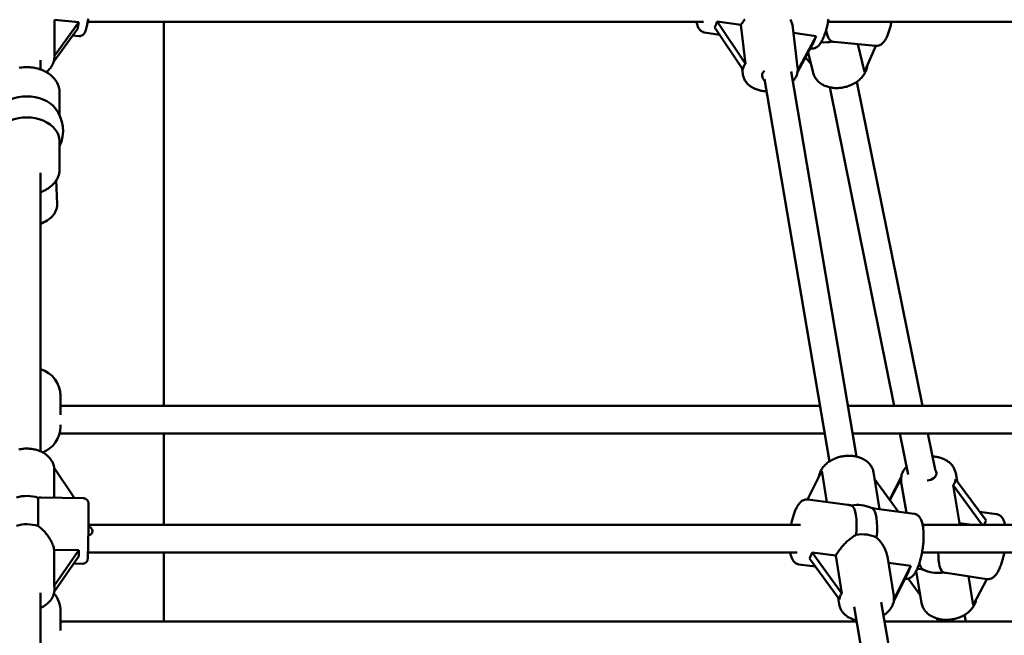
# Model space of a CAD drawing. Extents: x 1611 to 13456, y -128 to 18754.
# Drawn here: x 6826 to 7397, y 14481 to 14838 of the extents above; entities that cross this region are included whole.
import ezdxf

# ---------------------------------------------------------------- set-up
doc = ezdxf.new("R2010")
doc.units = 0
doc.header["$LTSCALE"] = 90.909091
doc.layers.add('Kóta (ISO)', color=7, linetype='Continuous', lineweight=25)
doc.layers.add('Viditelná (ISO)', color=7, linetype='Continuous', lineweight=50)
doc.styles.add('Text poznámky (DIN)', font='isocpeur.ttf')
doc.dimstyles.new('Výchozí (DIN)', dxfattribs={"dimscale": 90.909091, "dimtxt": 3.5, "dimasz": 2.5, "dimexe": 3.175, "dimexo": 0.8, "dimgap": 0.8, "dimtad": 1, "dimdec": 1, "dimlfac": 0.001, "dimrnd": 1e-08, "dimtxsty": 'Text poznámky (DIN)', "dimcen": 0.09, "dimdle": 10, "dimclrd": 256, "dimclre": 256, "dimclrt": 256, "dimadec": 0, "dimazin": 0, "dimtfac": 1, "dimtofl": 0, "dimtmove": 0, "dimatfit": 3, "dimfxl": 0, "dimtolj": 1, "dimtzin": 0, "dimlwd": -1, "dimlwe": -1, "dimarcsym": 0})

# ---------------------------------------------------------------- blocks, each defined once
blk = doc.blocks.new('*D9')
at = {"layer": 'Defpoints', "color": 0}
for p in [(6850.57, 18753.5), (12897.8, 18753.5), (12050.57, 13792.5)]:
    blk.add_point(p, dxfattribs=at)
at = {"layer": 'Kóta (ISO)'}
for p, q in [((6923.3, 18753.5), (13186.43, 18753.5)), ((12897.8, 14019.77), (12897.8, 18526.23)), ((12123.3, 13792.5), (13186.43, 13792.5))]:
    blk.add_line(p, q, dxfattribs=at)
for points in [[(12859.92, 18526.23), (12935.68, 18526.23), (12897.8, 18753.5)], [(12859.92, 14019.77), (12935.68, 14019.77), (12897.8, 13792.5)]]:
    blk.add_solid(points, dxfattribs=at)
at = {"layer": 'Kóta (ISO)', "insert": (12506.65, 15954.82), "char_height": 318.182, "attachment_point": 1, "rotation": 90, "style": 'Text poznámky (DIN)'}
blk.add_mtext('\\A1;5 m', dxfattribs=at)

msp = doc.modelspace()

# ---------------------------------------------------------------- linework, layer by layer
at = {"layer": 'Viditelná (ISO)'}
for p, q in [((6846.57, 14837.69), (6860.78, 14836.22)), ((6846.57, 14816.64), (6846.57, 14837.69)), ((6846.2, 14813.48), (6860.08, 14832.61)), ((6860.78, 14836.22), (6846.57, 14816.64)), ((6865.86, 14836.42), (7222.68, 14836.42)), ((6910.07, 14613.67), (6910.07, 14836.42)), ((7229.21, 14833.36), (7245.65, 14808.71)), ((7230.69, 14836.71), (7244.45, 14834.65)), ((7247.13, 14812.06), (7230.69, 14836.71)), ((7244.45, 14834.65), (7247.13, 14812.06)), ((7274.56, 14833.2), (7277.32, 14809.91)), ((7294.93, 14836.42), (7689.21, 14836.42)), ((6860.8, 14828.16), (6857.13, 14828.54)), ((7232.14, 14828.98), (7223.38, 14830.29)), ((7274.93, 14830.09), (7288.16, 14828.1)), ((7288.16, 14828.1), (7277.35, 14808.05)), ((7277.25, 14807.26), (7286.68, 14824.75)), ((7285.2, 14821.02), (7284.71, 14821.1)), ((7298.42, 14824.86), (7322.45, 14822.46)), ((7316.17, 14807.41), (7312.19, 14823.48)), ((7322.69, 14822.44), (7316.17, 14807.41)), ((6846.57, 14816.51), (6846.57, 14816.19)), ((7285.16, 14811.8), (7281.82, 14815.74)), ((7283.44, 14818.74), (7286.39, 14806.78)), ((6838.57, 14808.8), (6838.57, 14814.14)), ((7245.15, 14809.46), (7245.55, 14806.13)), ((7295.74, 14581.51), (7258.11, 14803.2)), ((7311.49, 14584.29), (7273.57, 14807.69)), ((7333.3, 14613.67), (7295.97, 14798.46)), ((7349.62, 14613.67), (7311.64, 14801.69)), ((6849.57, 14782.19), (6849.57, 14795.47)), ((6849.57, 14751.02), (6849.57, 14767.13)), ((6838.57, 14587.32), (6838.57, 14748.97)), ((6847.64, 14744.53), (6848.14, 14730.8)), ((6850.07, 14610.17), (6850.07, 14619.67)), ((6850.07, 14613.67), (7290.28, 14613.67)), ((6850.07, 14608.55), (6850.07, 14609.17)), ((7306.51, 14613.67), (7799.76, 14613.67)), ((6849.56, 14597.67), (7292.99, 14597.67)), ((6850.07, 14601.67), (6850.07, 14602.79)), ((6910.07, 14544.69), (6910.07, 14597.67)), ((7309.22, 14597.67), (7805.8, 14597.67)), ((7341.32, 14573.99), (7336.53, 14597.67)), ((7357.05, 14576.91), (7352.86, 14597.67)), ((6846.42, 14560.39), (6846.42, 14577.76)), ((6846.42, 14577.76), (6858.26, 14560.23)), ((7283.02, 14559.5), (7291.33, 14576.04)), ((7291.33, 14576.04), (7294.29, 14557.97)), ((7324.82, 14553.84), (7321.32, 14575.2)), ((7322.01, 14571.03), (7335.55, 14552.38)), ((7337.36, 14572.46), (7330.55, 14559.27)), ((7330.73, 14559.02), (7337.27, 14571.69)), ((7340.36, 14551.73), (7337.38, 14569.36)), ((7386.6, 14547.2), (7368.92, 14571.23)), ((7369.7, 14570.18), (7368.93, 14574.69)), ((7371.11, 14545.74), (7367.4, 14567.7)), ((7367.4, 14567.7), (7384.34, 14544.69)), ((6863.33, 14560.15), (6838.82, 14560.5)), ((7306.35, 14556.34), (7283.18, 14559.48)), ((7344.84, 14551.13), (7321.67, 14554.27)), ((7382.8, 14552.37), (7392.66, 14550.9)), ((6866.32, 14544.69), (7279, 14544.69)), ((7349.81, 14544.69), (7803.59, 14544.69)), ((7378.22, 14544.69), (7371.11, 14545.74)), ((6846.42, 14530.33), (6860.77, 14530.13)), ((6846.42, 14509.28), (6846.42, 14530.33)), ((6860.77, 14530.13), (6846.42, 14509.28)), ((6846.44, 14505.8), (6860.67, 14526.48)), ((6866.02, 14528.69), (7277.07, 14528.69)), ((6910.07, 14488.67), (6910.07, 14528.69)), ((7284.2, 14525.28), (7301.52, 14501.45)), ((7285.67, 14528.75), (7299.39, 14526.89)), ((7302.99, 14504.92), (7285.67, 14528.75)), ((7299.39, 14526.89), (7302.99, 14504.92)), ((7329.32, 14526.4), (7333.05, 14503.63)), ((7349.43, 14528.69), (7803.59, 14528.69)), ((6862.8, 14522.16), (6857.75, 14522.23)), ((7287.65, 14520.53), (7278.07, 14521.82)), ((7329.92, 14522.76), (7342.99, 14520.99)), ((7342.99, 14520.99), (7333.15, 14501.42)), ((7346.06, 14518.01), (7349.21, 14499.36)), ((7346.7, 14519.32), (7349.25, 14518.94)), ((7333.07, 14500.73), (7341.52, 14517.52)), ((7339.74, 14513.47), (7339.5, 14513.5)), ((7348.46, 14503.81), (7341.3, 14513.54)), ((7363.43, 14516.83), (7387.07, 14513.32)), ((7379.16, 14498.15), (7376.32, 14514.92)), ((7387, 14513.33), (7379.16, 14498.15)), ((6846.57, 14507.96), (6846.57, 14507.42)), ((6838.57, 14284.17), (6838.57, 14505.37)), ((7300.83, 14502.4), (7301.47, 14498.46)), ((7334.98, 14350.33), (7310.04, 14497.22)), ((7350.37, 14355.25), (7325.82, 14499.86)), ((6850.07, 14485.17), (6850.07, 14494.67)), ((7358.56, 14488.67), (7358.21, 14490.39)), ((7374.88, 14488.67), (7374.1, 14492.54)), ((7311.49, 14488.67), (6850.07, 14488.67)), ((6850.07, 14483.55), (6850.07, 14484.17)), ((7842.77, 14488.67), (7327.72, 14488.67))]:
    msp.add_line(p, q, dxfattribs=at)
at = {"layer": 'Viditelná (ISO)', "flags": 128}
for points in [[(6866.18, 14838.26), (6866.06, 14837.59), (6865.95, 14836.93), (6865.84, 14836.3), (6865.72, 14835.69), (6865.61, 14835.1), (6865.49, 14834.54), (6865.38, 14834.01), (6865.26, 14833.5), (6865.14, 14833.01), (6865.02, 14832.55), (6864.9, 14832.12), (6864.78, 14831.71), (6864.66, 14831.33), (6864.52, 14830.96), (6864.38, 14830.59), (6864.21, 14830.23), (6864, 14829.85), (6863.86, 14829.64), (6863.69, 14829.42), (6863.48, 14829.17), (6863.34, 14829.04), (6863.19, 14828.9), (6863.01, 14828.76), (6862.8, 14828.62), (6862.55, 14828.48), (6862.27, 14828.36), (6861.95, 14828.25), (6861.59, 14828.18), (6861.2, 14828.15), (6860.8, 14828.16)], [(7244.45, 14834.65), (7244.77, 14835.19), (7245.12, 14835.73), (7245.49, 14836.29), (7245.89, 14836.85), (7246.31, 14837.41), (7246.75, 14837.97)], [(7273.26, 14837.82), (7273.47, 14837.31), (7273.66, 14836.8), (7273.84, 14836.28), (7274.01, 14835.77), (7274.16, 14835.25), (7274.29, 14834.73), (7274.4, 14834.22), (7274.49, 14833.7), (7274.56, 14833.2)], [(7295.19, 14837.91), (7295.05, 14837.09), (7294.9, 14836.29), (7294.75, 14835.49), (7294.58, 14834.69), (7294.4, 14833.91), (7294.21, 14833.14), (7294.01, 14832.38), (7293.81, 14831.64), (7293.59, 14830.91), (7293.37, 14830.2), (7293.14, 14829.51), (7292.91, 14828.84), (7292.66, 14828.19), (7292.41, 14827.56), (7292.15, 14826.95), (7291.89, 14826.37), (7291.61, 14825.81), (7291.33, 14825.27), (7291.03, 14824.76), (7290.73, 14824.27), (7290.41, 14823.81), (7290.07, 14823.36), (7289.72, 14822.94), (7289.33, 14822.54), (7288.91, 14822.16), (7288.44, 14821.82), (7287.92, 14821.51), (7287.63, 14821.37), (7287.33, 14821.25), (7287.01, 14821.14), (7286.67, 14821.06), (7286.31, 14821.01), (7285.95, 14820.98), (7285.57, 14820.99), (7285.2, 14821.02)], [(7223.38, 14830.29), (7223.07, 14830.35), (7222.77, 14830.43), (7222.47, 14830.53), (7222.19, 14830.65), (7221.92, 14830.79), (7221.67, 14830.94), (7221.22, 14831.27), (7220.83, 14831.64), (7220.49, 14832.02), (7220.2, 14832.42), (7219.95, 14832.82), (7219.72, 14833.23), (7219.53, 14833.65), (7219.35, 14834.08), (7219.2, 14834.53), (7219.06, 14834.98), (7218.93, 14835.45), (7218.82, 14835.93), (7218.71, 14836.42)], [(7331.66, 14836.42), (7331.54, 14835.76), (7331.4, 14835.1), (7331.26, 14834.44), (7331.12, 14833.8), (7330.96, 14833.17), (7330.8, 14832.55), (7330.62, 14831.94), (7330.45, 14831.35), (7330.26, 14830.77), (7330.07, 14830.2), (7329.87, 14829.64), (7329.66, 14829.11), (7329.45, 14828.58), (7329.23, 14828.08), (7329, 14827.59), (7328.77, 14827.11), (7328.52, 14826.66), (7328.27, 14826.22), (7328, 14825.79), (7327.72, 14825.39), (7327.43, 14825), (7327.12, 14824.62), (7326.79, 14824.27), (7326.45, 14823.93), (7326.07, 14823.61), (7325.66, 14823.31), (7325.22, 14823.05), (7324.73, 14822.81), (7324.2, 14822.63), (7323.63, 14822.5), (7323.05, 14822.44), (7322.75, 14822.44), (7322.45, 14822.46)], [(7297.41, 14824.97), (7297.46, 14824.96), (7297.5, 14824.96), (7297.54, 14824.95), (7297.58, 14824.95), (7297.62, 14824.94), (7297.67, 14824.94), (7297.71, 14824.93), (7297.75, 14824.93), (7297.79, 14824.92), (7297.83, 14824.92), (7297.88, 14824.91), (7297.92, 14824.91), (7297.96, 14824.9), (7298, 14824.9), (7298.04, 14824.9), (7298.09, 14824.89), (7298.13, 14824.89), (7298.17, 14824.88), (7298.21, 14824.88), (7298.25, 14824.87), (7298.3, 14824.87), (7298.34, 14824.86), (7298.38, 14824.86), (7298.42, 14824.86)], [(6846.57, 14816.19), (6846.55, 14815.55), (6846.49, 14814.91), (6846.38, 14814.27), (6846.24, 14813.64), (6846.06, 14813.03), (6845.84, 14812.42), (6845.58, 14811.83), (6845.29, 14811.25), (6844.96, 14810.69), (6844.6, 14810.15), (6844.21, 14809.62), (6843.79, 14809.12), (6843.35, 14808.63), (6842.88, 14808.17), (6842.38, 14807.73), (6841.86, 14807.3)], [(6849.57, 14795.47), (6849.54, 14796.25), (6849.47, 14797.02), (6849.34, 14797.78), (6849.16, 14798.54), (6848.93, 14799.28), (6848.65, 14800.01), (6848.33, 14800.73), (6847.96, 14801.42), (6847.55, 14802.09), (6847.1, 14802.75), (6846.61, 14803.38), (6846.09, 14803.98), (6845.53, 14804.56), (6844.93, 14805.12), (6844.31, 14805.65), (6843.65, 14806.15), (6842.97, 14806.62), (6842.26, 14807.07), (6841.53, 14807.49), (6840.77, 14807.87), (6840, 14808.23), (6839.2, 14808.56), (6838.39, 14808.86), (6837.56, 14809.13), (6836.72, 14809.37), (6835.86, 14809.57), (6835, 14809.75), (6834.12, 14809.89), (6833.24, 14810), (6832.35, 14810.08), (6831.46, 14810.13), (6830.57, 14810.15), (6829.68, 14810.13), (6828.79, 14810.08), (6827.9, 14810), (6827.02, 14809.89), (6826.14, 14809.75)], [(7277.32, 14809.91), (7277.37, 14809.37), (7277.39, 14808.83), (7277.37, 14808.29), (7277.32, 14807.75), (7277.24, 14807.21), (7277.13, 14806.68), (7276.99, 14806.16), (7276.82, 14805.64), (7276.62, 14805.14), (7276.4, 14804.64), (7276.15, 14804.15), (7275.87, 14803.68), (7275.58, 14803.22), (7275.26, 14802.77), (7274.92, 14802.33), (7274.55, 14801.91)], [(7286.39, 14806.78), (7286.56, 14806.2), (7286.76, 14805.63), (7286.99, 14805.07), (7287.26, 14804.52), (7287.56, 14803.99), (7287.9, 14803.49), (7288.26, 14803), (7288.65, 14802.53), (7289.07, 14802.08), (7289.51, 14801.66), (7289.98, 14801.26), (7290.47, 14800.88), (7290.98, 14800.52), (7291.5, 14800.19), (7292.05, 14799.89), (7292.61, 14799.6), (7293.19, 14799.34), (7293.78, 14799.11), (7294.38, 14798.9), (7294.99, 14798.71), (7295.62, 14798.54), (7296.26, 14798.4), (7296.9, 14798.28), (7297.55, 14798.19), (7298.21, 14798.12), (7298.87, 14798.07), (7299.54, 14798.05), (7300.21, 14798.04), (7300.88, 14798.06), (7301.55, 14798.11), (7302.23, 14798.17), (7302.9, 14798.26), (7303.57, 14798.37), (7304.24, 14798.5), (7304.9, 14798.66), (7305.56, 14798.83), (7306.21, 14799.03), (7306.85, 14799.24), (7307.49, 14799.48), (7308.12, 14799.73), (7308.73, 14800.01), (7309.34, 14800.31), (7309.93, 14800.62), (7310.51, 14800.96), (7311.07, 14801.31), (7311.62, 14801.68), (7312.15, 14802.07), (7312.66, 14802.47), (7313.16, 14802.89), (7313.63, 14803.33), (7314.09, 14803.78), (7314.52, 14804.25), (7314.94, 14804.74), (7315.32, 14805.24), (7315.69, 14805.75), (7316.03, 14806.28), (7316.34, 14806.81), (7316.62, 14807.37), (7316.87, 14807.93), (7317.1, 14808.5), (7317.29, 14809.08), (7317.45, 14809.67), (7317.58, 14810.27), (7317.67, 14810.87)], [(7259.31, 14796.14), (7258.69, 14796.17), (7258.07, 14796.23), (7257.46, 14796.3), (7256.85, 14796.39), (7256.25, 14796.5), (7255.65, 14796.62), (7255.07, 14796.77), (7254.49, 14796.93), (7253.92, 14797.11), (7253.36, 14797.31), (7252.81, 14797.53), (7252.28, 14797.77), (7251.75, 14798.02), (7251.24, 14798.3), (7250.75, 14798.59), (7250.27, 14798.9), (7249.8, 14799.23), (7249.35, 14799.57), (7248.92, 14799.94), (7248.51, 14800.32), (7248.12, 14800.72), (7247.75, 14801.14), (7247.41, 14801.58), (7247.09, 14802.03), (7246.79, 14802.5), (7246.52, 14802.98), (7246.28, 14803.48), (7246.07, 14803.99), (7245.89, 14804.51), (7245.75, 14805.05), (7245.63, 14805.59), (7245.55, 14806.13)], [(6838.57, 14737.69), (6839.15, 14737.91), (6839.72, 14738.14), (6840.28, 14738.38), (6840.83, 14738.64), (6841.37, 14738.92), (6841.89, 14739.21), (6842.41, 14739.51), (6842.91, 14739.83), (6843.4, 14740.16), (6843.88, 14740.51), (6844.34, 14740.87), (6844.79, 14741.25), (6845.22, 14741.63), (6845.63, 14742.03), (6846.03, 14742.45), (6846.41, 14742.88), (6846.77, 14743.32), (6847.12, 14743.77), (6847.44, 14744.23), (6847.74, 14744.7), (6848.03, 14745.19), (6848.29, 14745.68), (6848.53, 14746.19), (6848.74, 14746.7), (6848.93, 14747.22), (6849.1, 14747.75), (6849.24, 14748.29), (6849.36, 14748.83), (6849.45, 14749.37), (6849.52, 14749.92), (6849.56, 14750.47), (6849.57, 14751.02)], [(6838.57, 14719.41), (6839.57, 14719.78), (6840.53, 14720.2), (6841.46, 14720.66), (6842.35, 14721.18), (6843.2, 14721.75), (6844, 14722.37), (6844.74, 14723.03), (6845.09, 14723.38), (6845.43, 14723.74), (6845.75, 14724.11), (6846.05, 14724.5), (6846.34, 14724.9), (6846.6, 14725.3), (6846.85, 14725.72), (6847.08, 14726.15), (6847.29, 14726.58), (6847.48, 14727.03), (6847.65, 14727.48), (6847.79, 14727.94), (6847.91, 14728.41), (6848.01, 14728.88), (6848.08, 14729.36), (6848.12, 14729.84), (6848.14, 14730.32), (6848.14, 14730.8)], [(6850.07, 14609.17), (6850.07, 14609.18), (6850.07, 14609.19), (6850.07, 14609.21), (6850.07, 14609.24), (6850.07, 14609.28), (6850.07, 14609.32), (6850.07, 14609.37), (6850.07, 14609.42), (6850.07, 14609.48), (6850.06, 14609.54), (6850.06, 14609.61), (6850.06, 14609.67), (6850.06, 14609.73), (6850.06, 14609.8), (6850.07, 14609.86), (6850.07, 14609.92), (6850.07, 14609.98), (6850.07, 14610.02), (6850.07, 14610.07), (6850.07, 14610.1), (6850.07, 14610.13), (6850.07, 14610.15), (6850.07, 14610.17), (6850.07, 14610.17)], [(6846.5, 14577.63), (6846.41, 14578.25), (6846.28, 14578.87), (6846.12, 14579.47), (6845.91, 14580.06), (6845.67, 14580.64), (6845.4, 14581.21), (6845.1, 14581.76), (6844.76, 14582.3), (6844.39, 14582.82), (6844, 14583.32), (6843.58, 14583.8), (6843.13, 14584.26), (6842.66, 14584.7), (6842.17, 14585.13), (6841.66, 14585.53), (6841.12, 14585.91), (6840.57, 14586.27), (6840, 14586.61), (6839.41, 14586.92), (6838.81, 14587.22), (6838.19, 14587.49), (6837.56, 14587.74), (6836.92, 14587.96), (6836.26, 14588.17), (6835.6, 14588.35), (6834.93, 14588.51), (6834.25, 14588.64), (6833.57, 14588.76), (6832.87, 14588.85), (6832.18, 14588.91), (6831.48, 14588.95), (6830.79, 14588.97), (6830.09, 14588.97), (6829.39, 14588.94), (6828.69, 14588.89), (6828, 14588.81), (6827.31, 14588.72), (6826.63, 14588.6), (6825.95, 14588.45)], [(7321.32, 14575.2), (7321.2, 14575.8), (7321.04, 14576.39), (7320.85, 14576.97), (7320.62, 14577.54), (7320.35, 14578.09), (7320.04, 14578.62), (7319.71, 14579.14), (7319.34, 14579.63), (7318.95, 14580.11), (7318.52, 14580.56), (7318.08, 14580.99), (7317.61, 14581.39), (7317.11, 14581.78), (7316.6, 14582.14), (7316.06, 14582.48), (7315.51, 14582.79), (7314.94, 14583.08), (7314.36, 14583.35), (7313.76, 14583.6), (7313.14, 14583.82), (7312.52, 14584.02), (7311.88, 14584.19), (7311.23, 14584.35), (7310.58, 14584.48), (7309.92, 14584.59), (7309.25, 14584.67), (7308.57, 14584.73), (7307.89, 14584.77), (7307.2, 14584.79), (7306.52, 14584.78), (7305.83, 14584.75), (7305.14, 14584.7), (7304.45, 14584.63), (7303.77, 14584.53), (7303.09, 14584.42), (7302.41, 14584.28), (7301.74, 14584.12), (7301.07, 14583.94), (7300.42, 14583.73), (7299.77, 14583.51), (7299.13, 14583.27), (7298.5, 14583.01), (7297.89, 14582.72), (7297.29, 14582.42), (7296.7, 14582.1), (7296.12, 14581.76), (7295.57, 14581.4), (7295.03, 14581.02), (7294.51, 14580.62), (7294.01, 14580.21), (7293.53, 14579.77), (7293.07, 14579.33), (7292.63, 14578.86), (7292.22, 14578.38), (7291.83, 14577.88), (7291.47, 14577.37), (7291.14, 14576.84), (7290.84, 14576.3), (7290.56, 14575.74), (7290.32, 14575.17), (7290.12, 14574.59), (7289.94, 14574), (7289.8, 14573.4), (7289.7, 14572.8)], [(7355.54, 14584.38), (7356.14, 14584.34), (7356.73, 14584.29), (7357.31, 14584.22), (7357.9, 14584.13), (7358.47, 14584.02), (7359.04, 14583.9), (7359.6, 14583.75), (7360.16, 14583.59), (7360.71, 14583.42), (7361.24, 14583.22), (7361.77, 14583.01), (7362.28, 14582.78), (7362.79, 14582.53), (7363.28, 14582.26), (7363.76, 14581.98), (7364.22, 14581.68), (7364.67, 14581.36), (7365.11, 14581.02), (7365.52, 14580.66), (7365.92, 14580.29), (7366.3, 14579.9), (7366.66, 14579.5), (7367, 14579.08), (7367.32, 14578.64), (7367.61, 14578.19), (7367.88, 14577.72), (7368.13, 14577.24), (7368.34, 14576.75), (7368.53, 14576.25), (7368.7, 14575.74), (7368.83, 14575.22), (7368.93, 14574.69)], [(7337.38, 14569.36), (7337.3, 14569.97), (7337.25, 14570.59), (7337.25, 14571.21), (7337.29, 14571.83), (7337.36, 14572.44), (7337.47, 14573.05), (7337.62, 14573.65), (7337.8, 14574.25), (7338.02, 14574.83), (7338.27, 14575.41), (7338.56, 14575.97), (7338.87, 14576.51), (7339.21, 14577.05), (7339.58, 14577.56), (7339.98, 14578.07), (7340.4, 14578.55)], [(6838.82, 14560.5), (6838.75, 14560.5), (6838.68, 14560.5), (6838.61, 14560.5), (6838.54, 14560.5), (6838.47, 14560.5), (6838.4, 14560.5), (6838.33, 14560.5), (6838.26, 14560.5), (6838.19, 14560.5), (6838.12, 14560.5), (6838.05, 14560.5), (6837.98, 14560.5), (6837.9, 14560.5), (6837.83, 14560.5), (6837.76, 14560.49), (6837.69, 14560.49), (6837.61, 14560.49), (6837.54, 14560.49), (6837.47, 14560.49), (6837.39, 14560.49), (6837.32, 14560.48), (6837.25, 14560.48), (6837.17, 14560.48), (6837.1, 14560.48)], [(6863.33, 14560.15), (6863.68, 14560.13), (6864.01, 14560.07), (6864.32, 14559.97), (6864.6, 14559.86), (6864.84, 14559.72), (6865.05, 14559.59), (6865.22, 14559.45), (6865.37, 14559.32), (6865.49, 14559.19), (6865.6, 14559.07), (6865.76, 14558.86), (6865.87, 14558.68), (6865.96, 14558.53), (6866.02, 14558.4), (6866.07, 14558.29), (6866.14, 14558.11), (6866.18, 14557.98), (6866.21, 14557.87), (6866.24, 14557.71), (6866.26, 14557.6), (6866.29, 14557.43), (6866.31, 14557.2), (6866.32, 14557), (6866.33, 14556.79), (6866.34, 14556.55), (6866.35, 14556.28), (6866.35, 14555.99), (6866.36, 14555.66), (6866.36, 14555.3), (6866.37, 14554.9), (6866.37, 14554.47), (6866.37, 14554.01), (6866.37, 14553.53), (6866.37, 14553.01), (6866.37, 14552.46), (6866.37, 14551.89), (6866.37, 14551.29), (6866.37, 14550.67), (6866.36, 14550.03), (6866.36, 14549.36), (6866.36, 14548.67), (6866.35, 14547.97), (6866.35, 14547.25), (6866.34, 14546.52), (6866.33, 14545.77), (6866.32, 14545.01), (6866.31, 14544.24), (6866.31, 14543.46), (6866.3, 14542.68), (6866.29, 14541.9), (6866.27, 14541.11), (6866.26, 14540.32), (6866.25, 14539.54), (6866.24, 14538.76), (6866.23, 14537.98), (6866.21, 14537.21), (6866.2, 14536.46), (6866.19, 14535.71), (6866.17, 14534.97), (6866.16, 14534.25), (6866.14, 14533.55), (6866.13, 14532.86), (6866.11, 14532.2), (6866.1, 14531.55), (6866.08, 14530.93), (6866.07, 14530.33), (6866.05, 14529.76), (6866.04, 14529.21), (6866.02, 14528.7), (6866.01, 14528.21), (6865.99, 14527.75), (6865.98, 14527.33), (6865.96, 14526.93), (6865.95, 14526.57), (6865.93, 14526.24), (6865.92, 14525.94), (6865.91, 14525.68), (6865.89, 14525.44), (6865.88, 14525.22), (6865.86, 14525.03), (6865.83, 14524.8), (6865.8, 14524.64), (6865.78, 14524.52), (6865.74, 14524.36), (6865.71, 14524.26), (6865.66, 14524.12), (6865.59, 14523.94), (6865.54, 14523.84), (6865.47, 14523.71), (6865.38, 14523.56), (6865.26, 14523.38), (6865.09, 14523.17), (6864.99, 14523.06), (6864.86, 14522.94), (6864.71, 14522.81), (6864.53, 14522.68), (6864.32, 14522.55), (6864.07, 14522.42), (6863.79, 14522.31), (6863.48, 14522.23), (6863.15, 14522.17), (6862.8, 14522.16)], [(7273.56, 14544.69), (7273.7, 14545.39), (7273.84, 14546.09), (7274, 14546.78), (7274.16, 14547.47), (7274.33, 14548.14), (7274.51, 14548.8), (7274.7, 14549.45), (7274.89, 14550.08), (7275.09, 14550.7), (7275.29, 14551.31), (7275.5, 14551.9), (7275.72, 14552.47), (7275.95, 14553.03), (7276.18, 14553.56), (7276.42, 14554.08), (7276.66, 14554.59), (7276.91, 14555.07), (7277.17, 14555.53), (7277.45, 14555.98), (7277.73, 14556.41), (7278.03, 14556.82), (7278.34, 14557.21), (7278.66, 14557.59), (7279.01, 14557.94), (7279.39, 14558.28), (7279.8, 14558.59), (7280.25, 14558.88), (7280.75, 14559.13), (7281.3, 14559.33), (7281.59, 14559.4), (7281.9, 14559.46), (7282.21, 14559.5), (7282.53, 14559.52), (7282.85, 14559.51), (7283.18, 14559.48)], [(7329.98, 14560.06), (7330.47, 14560.09), (7330.97, 14560.07)], [(7308.47, 14556), (7308.38, 14556.02), (7308.29, 14556.03), (7308.2, 14556.05), (7308.12, 14556.06), (7308.03, 14556.08), (7307.94, 14556.1), (7307.85, 14556.11), (7307.76, 14556.13), (7307.67, 14556.14), (7307.58, 14556.15), (7307.49, 14556.17), (7307.4, 14556.18), (7307.31, 14556.2), (7307.23, 14556.21), (7307.14, 14556.23), (7307.05, 14556.24), (7306.96, 14556.25), (7306.87, 14556.27), (7306.79, 14556.28), (7306.7, 14556.29), (7306.61, 14556.3), (7306.52, 14556.32), (7306.43, 14556.33), (7306.35, 14556.34)], [(7321.67, 14554.27), (7321.61, 14554.27), (7321.56, 14554.28), (7321.51, 14554.29), (7321.46, 14554.29), (7321.41, 14554.3), (7321.35, 14554.3), (7321.3, 14554.31), (7321.25, 14554.32), (7321.19, 14554.32), (7321.14, 14554.33), (7321.08, 14554.33), (7321.03, 14554.34), (7320.97, 14554.34), (7320.92, 14554.35), (7320.86, 14554.35), (7320.8, 14554.36), (7320.75, 14554.36), (7320.69, 14554.37), (7320.63, 14554.37), (7320.57, 14554.38), (7320.51, 14554.38), (7320.46, 14554.39), (7320.4, 14554.39), (7320.34, 14554.4)], [(7344.84, 14551.13), (7345.2, 14551.06), (7345.55, 14550.97), (7345.89, 14550.85), (7346.21, 14550.7), (7346.52, 14550.54), (7346.8, 14550.35), (7347.06, 14550.16), (7347.3, 14549.95), (7347.73, 14549.51), (7348.1, 14549.05), (7348.42, 14548.57), (7348.7, 14548.08), (7348.94, 14547.57), (7349.15, 14547.05), (7349.34, 14546.51), (7349.51, 14545.95), (7349.66, 14545.37), (7349.79, 14544.77), (7349.91, 14544.15), (7350.02, 14543.51), (7350.1, 14542.85), (7350.18, 14542.17), (7350.24, 14541.47), (7350.29, 14540.76), (7350.32, 14540.03), (7350.34, 14539.28), (7350.35, 14538.52), (7350.34, 14537.75), (7350.32, 14536.96), (7350.29, 14536.17), (7350.25, 14535.36), (7350.19, 14534.55), (7350.12, 14533.74), (7350.04, 14532.92), (7349.95, 14532.1), (7349.84, 14531.28), (7349.73, 14530.46), (7349.6, 14529.64), (7349.46, 14528.83), (7349.31, 14528.02), (7349.15, 14527.23), (7348.98, 14526.44), (7348.79, 14525.67), (7348.6, 14524.9), (7348.4, 14524.16), (7348.19, 14523.43), (7347.97, 14522.71), (7347.75, 14522.02), (7347.51, 14521.34), (7347.27, 14520.68), (7347.01, 14520.05), (7346.75, 14519.44), (7346.48, 14518.85), (7346.21, 14518.28), (7345.92, 14517.74), (7345.62, 14517.22), (7345.31, 14516.73), (7344.98, 14516.25), (7344.63, 14515.81), (7344.26, 14515.38), (7343.87, 14514.98), (7343.44, 14514.6), (7342.96, 14514.26), (7342.43, 14513.95), (7342.14, 14513.81), (7341.83, 14513.7), (7341.51, 14513.59), (7341.17, 14513.52), (7340.82, 14513.46), (7340.47, 14513.44), (7340.1, 14513.44), (7339.74, 14513.47)], [(7392.66, 14550.9), (7392.97, 14550.85), (7393.27, 14550.77), (7393.56, 14550.67), (7393.84, 14550.55), (7394.37, 14550.27), (7394.83, 14549.95), (7395.24, 14549.59), (7395.59, 14549.2), (7395.9, 14548.81), (7396.17, 14548.4), (7396.42, 14547.98), (7396.63, 14547.54), (7396.82, 14547.1), (7397, 14546.64), (7397.15, 14546.17), (7397.29, 14545.69), (7397.42, 14545.2), (7397.53, 14544.69)], [(6837.1, 14544.06), (6837.7, 14543.64), (6838.28, 14543.18), (6838.85, 14542.7), (6839.4, 14542.21), (6839.94, 14541.69), (6840.46, 14541.17), (6840.96, 14540.63), (6841.44, 14540.08), (6841.89, 14539.53), (6842.33, 14538.97), (6842.76, 14538.39), (6843.17, 14537.8), (6843.57, 14537.2), (6843.95, 14536.58), (6844.31, 14535.95), (6844.66, 14535.32), (6844.97, 14534.68), (6845.27, 14534.05), (6845.53, 14533.41), (6845.77, 14532.78), (6845.98, 14532.15), (6846.16, 14531.53), (6846.3, 14530.93), (6846.42, 14530.33)], [(7371.11, 14545.74), (7371.09, 14545.7), (7371.07, 14545.66), (7371.04, 14545.61), (7371.02, 14545.57), (7370.99, 14545.53), (7370.97, 14545.48), (7370.94, 14545.44), (7370.91, 14545.39), (7370.89, 14545.35), (7370.86, 14545.31), (7370.84, 14545.26), (7370.81, 14545.22), (7370.78, 14545.17), (7370.76, 14545.13), (7370.73, 14545.09), (7370.7, 14545.04), (7370.68, 14545), (7370.65, 14544.95), (7370.62, 14544.91), (7370.6, 14544.86), (7370.57, 14544.82), (7370.54, 14544.78), (7370.51, 14544.73), (7370.48, 14544.69)], [(7299.39, 14526.89), (7299.71, 14527.45), (7300.05, 14528.01), (7300.42, 14528.58), (7300.81, 14529.15), (7301.22, 14529.73), (7301.65, 14530.31), (7302.09, 14530.89), (7302.56, 14531.46), (7303.03, 14532.03), (7303.52, 14532.59), (7304.02, 14533.14), (7304.53, 14533.68), (7305.04, 14534.2), (7305.55, 14534.7), (7306.07, 14535.19), (7306.6, 14535.67), (7307.14, 14536.14), (7307.7, 14536.6), (7308.27, 14537.05), (7308.85, 14537.48), (7309.44, 14537.89), (7310.04, 14538.29), (7310.65, 14538.65), (7311.26, 14538.99)], [(7323.11, 14537.39), (7323.52, 14537.01), (7323.91, 14536.62), (7324.29, 14536.22), (7324.67, 14535.81), (7325.03, 14535.39), (7325.37, 14534.96), (7325.71, 14534.52), (7326.03, 14534.07), (7326.34, 14533.62), (7326.63, 14533.17), (7326.91, 14532.71), (7327.18, 14532.26), (7327.43, 14531.8), (7327.67, 14531.33), (7327.9, 14530.86), (7328.12, 14530.38), (7328.32, 14529.89), (7328.51, 14529.39), (7328.69, 14528.9), (7328.85, 14528.4), (7328.99, 14527.9), (7329.12, 14527.39), (7329.23, 14526.89), (7329.32, 14526.4)], [(7278.07, 14521.82), (7277.74, 14521.88), (7277.41, 14521.97), (7277.1, 14522.08), (7276.79, 14522.2), (7276.51, 14522.35), (7276.24, 14522.52), (7275.98, 14522.69), (7275.75, 14522.88), (7275.33, 14523.27), (7274.97, 14523.69), (7274.65, 14524.13), (7274.37, 14524.58), (7274.13, 14525.04), (7273.91, 14525.51), (7273.72, 14526), (7273.55, 14526.5), (7273.4, 14527.03), (7273.26, 14527.56), (7273.13, 14528.12), (7273.02, 14528.69)], [(7397.08, 14528.69), (7396.94, 14527.95), (7396.78, 14527.23), (7396.62, 14526.51), (7396.45, 14525.8), (7396.27, 14525.1), (7396.08, 14524.41), (7395.89, 14523.73), (7395.68, 14523.07), (7395.47, 14522.42), (7395.26, 14521.79), (7395.03, 14521.17), (7394.8, 14520.57), (7394.56, 14519.99), (7394.32, 14519.43), (7394.07, 14518.88), (7393.81, 14518.36), (7393.54, 14517.85), (7393.27, 14517.37), (7392.99, 14516.9), (7392.69, 14516.46), (7392.38, 14516.03), (7392.06, 14515.62), (7391.72, 14515.24), (7391.35, 14514.87), (7390.96, 14514.52), (7390.54, 14514.2), (7390.08, 14513.91), (7389.56, 14513.66), (7389, 14513.45), (7388.7, 14513.38), (7388.39, 14513.32), (7388.06, 14513.28), (7387.74, 14513.27), (7387.41, 14513.28), (7387.07, 14513.32)], [(7349.25, 14518.94), (7349.28, 14518.94), (7349.31, 14518.93), (7349.35, 14518.93), (7349.38, 14518.92), (7349.42, 14518.92), (7349.45, 14518.91), (7349.49, 14518.91), (7349.52, 14518.9), (7349.56, 14518.9), (7349.59, 14518.89), (7349.63, 14518.89), (7349.66, 14518.89), (7349.7, 14518.88), (7349.74, 14518.88), (7349.77, 14518.87), (7349.81, 14518.87), (7349.84, 14518.86), (7349.88, 14518.86), (7349.92, 14518.85), (7349.95, 14518.85), (7349.99, 14518.85), (7350.03, 14518.84), (7350.07, 14518.84), (7350.1, 14518.83)], [(7361.98, 14517.07), (7362.04, 14517.06), (7362.1, 14517.05), (7362.16, 14517.04), (7362.22, 14517.03), (7362.28, 14517.02), (7362.34, 14517.01), (7362.4, 14517), (7362.46, 14516.99), (7362.52, 14516.98), (7362.59, 14516.97), (7362.65, 14516.96), (7362.71, 14516.95), (7362.77, 14516.94), (7362.83, 14516.93), (7362.89, 14516.92), (7362.95, 14516.91), (7363.01, 14516.9), (7363.07, 14516.89), (7363.13, 14516.88), (7363.19, 14516.87), (7363.25, 14516.86), (7363.31, 14516.85), (7363.37, 14516.84), (7363.43, 14516.83)], [(6846.57, 14507.42), (6846.53, 14506.55), (6846.42, 14505.69), (6846.23, 14504.84), (6845.97, 14504.01), (6845.65, 14503.2), (6845.25, 14502.42), (6844.8, 14501.67), (6844.29, 14500.95), (6843.72, 14500.27), (6843.11, 14499.62), (6842.45, 14499.02), (6841.74, 14498.45), (6841, 14497.92), (6840.22, 14497.43), (6839.41, 14496.99), (6838.57, 14496.59)], [(7333.05, 14503.63), (7333.15, 14502.81), (7333.17, 14501.98), (7333.12, 14501.15), (7333, 14500.32), (7332.81, 14499.51), (7332.56, 14498.72), (7332.24, 14497.94), (7331.86, 14497.19), (7331.43, 14496.46), (7330.95, 14495.76), (7330.42, 14495.09), (7329.84, 14494.45), (7329.22, 14493.84), (7328.55, 14493.26), (7327.86, 14492.71), (7327.12, 14492.19)], [(7349.21, 14499.36), (7349.33, 14498.77), (7349.49, 14498.19), (7349.68, 14497.61), (7349.91, 14497.05), (7350.17, 14496.51), (7350.47, 14495.98), (7350.79, 14495.47), (7351.15, 14494.97), (7351.53, 14494.5), (7351.94, 14494.05), (7352.38, 14493.61), (7352.84, 14493.2), (7353.32, 14492.82), (7353.82, 14492.45), (7354.34, 14492.11), (7354.88, 14491.79), (7355.43, 14491.49), (7356, 14491.21), (7356.59, 14490.96), (7357.19, 14490.73), (7357.8, 14490.52), (7358.42, 14490.33), (7359.06, 14490.17), (7359.7, 14490.03), (7360.35, 14489.91), (7361, 14489.82), (7361.67, 14489.74), (7362.33, 14489.69), (7363.01, 14489.67), (7363.68, 14489.66), (7364.36, 14489.68), (7365.03, 14489.71), (7365.71, 14489.77), (7366.38, 14489.86), (7367.05, 14489.96), (7367.72, 14490.08), (7368.39, 14490.23), (7369.04, 14490.4), (7369.7, 14490.59), (7370.34, 14490.79), (7370.97, 14491.02), (7371.6, 14491.27), (7372.21, 14491.54), (7372.81, 14491.83), (7373.4, 14492.14), (7373.97, 14492.46), (7374.53, 14492.81), (7375.07, 14493.17), (7375.6, 14493.55), (7376.11, 14493.95), (7376.6, 14494.37), (7377.06, 14494.8), (7377.51, 14495.25), (7377.94, 14495.72), (7378.34, 14496.2), (7378.71, 14496.69), (7379.06, 14497.2), (7379.39, 14497.73), (7379.68, 14498.27), (7379.95, 14498.82), (7380.19, 14499.39), (7380.39, 14499.96), (7380.56, 14500.54), (7380.7, 14501.13)], [(7311.38, 14489.35), (7310.47, 14489.59), (7309.58, 14489.87), (7308.71, 14490.19), (7307.88, 14490.56), (7307.07, 14490.98), (7306.3, 14491.45), (7305.57, 14491.96), (7304.89, 14492.52), (7304.24, 14493.13), (7303.65, 14493.78), (7303.12, 14494.47), (7302.65, 14495.2), (7302.25, 14495.97), (7301.91, 14496.78), (7301.65, 14497.61), (7301.55, 14498.03), (7301.47, 14498.46)], [(6850.07, 14484.17), (6850.07, 14484.18), (6850.07, 14484.19), (6850.07, 14484.21), (6850.07, 14484.24), (6850.07, 14484.28), (6850.07, 14484.32), (6850.07, 14484.37), (6850.07, 14484.42), (6850.07, 14484.48), (6850.06, 14484.54), (6850.06, 14484.61), (6850.06, 14484.67), (6850.06, 14484.73), (6850.06, 14484.8), (6850.07, 14484.86), (6850.07, 14484.92), (6850.07, 14484.98), (6850.07, 14485.02), (6850.07, 14485.07), (6850.07, 14485.1), (6850.07, 14485.13), (6850.07, 14485.15), (6850.07, 14485.17), (6850.07, 14485.17)]]:
    msp.add_lwpolyline(points, dxfattribs=at)
at = {"layer": 'Viditelná (ISO)'}
for centre, radius, start, end in [((7261.7, 14805.84), 5, 186.7792, 226.8853), ((6830.57, 14773.25), 21, 334.7912, 38.5218), ((6834.07, 14619.67), 16, 0, 73.6652), ((6834.07, 14601.67), 16, 290.913, 0), ((7352.81, 14574.1), 5, 9.5927, 34.75), ((7311.46, 14536.48), 20, 63.2484, 65.9837), ((6866.06, 14541.11), 2.5, 273.9727, 84.4187), ((7359.13, 14536.68), 20, 242.481, 248.2084), ((6834.07, 14494.67), 16, 0, 40.2823)]:
    msp.add_arc(centre, radius, start, end, dxfattribs=at)
for centre, major_axis, ratio, start_param, end_param in [((6869.13, 14846.4), (-8.24, -18.2), 0.221143, 5.402213, 5.666136), ((7219.97, 14850.01), (-5.61, 19.54), 0.516098, 3.562857, 3.82678), ((7299.49, 14843.84), (-1.88, -18.91), 0.309153, 5.433435, 6.250745), ((7294.14, 14838.9), (-8.79, -17.89), 0.038936, 5.378954, 5.642877), ((7295.58, 14836.32), (-15.53, -3.84), 0.717461, 1.098344, 1.511928), ((6830.57, 14793.27), (15.52, 24.58), 0.158851, 6.036683, 6.053067), ((7264.36, 14783.44), (16.82, -28.9), 0.290092, 3.19187, 3.505656), ((7261.7, 14805.84), (-4.97, -0.59), 0.679532, 5.403448, 6.283185), ((6830.57, 14779.36), (19, 0), 0.729611, 0.526191, 2.615402), ((6830.57, 14767.13), (19, 0), 0.729611, 0, 3.141593), ((7352.81, 14574.1), (4.93, 0.83), 0.71136, 4.526225, 6.283185), ((7349.24, 14595.18), (-17.7, 27.83), 0.315181, 3.196844, 3.51063), ((6830.57, 14549.82), (16, 0), 0.729611, 1.150587, 1.952528), ((6836.81, 14541.52), (0.27, 19), 0.013156, 4.846646, 6.213822), ((7310.06, 14544.98), (15.79, 2.59), 0.695975, 0.813837, 1.557354), ((7305.53, 14537.28), (2.55, 18.83), 0.289131, 4.842783, 6.209959), ((7317.38, 14535.67), (2.55, 18.83), 0.289131, 4.842783, 6.183749), ((7396.36, 14531.14), (-5.56, 19.46), 0.550075, 0.462355, 0.657114), ((6830.57, 14533.41), (-16, 0), 0.729611, 4.292179, 5.094121), ((7312.85, 14527.97), (-15.79, -2.59), 0.695975, 3.897005, 4.698946), ((6869.5, 14541.07), (-6.93, -18.8), 0.294001, 5.436718, 5.700642), ((7274.41, 14541.49), (-5.89, 19.42), 0.538182, 3.582127, 3.84605), ((7365.04, 14535.8), (-2.79, -18.79), 0.292746, 5.143854, 6.234943), ((7348.4, 14531.47), (-8.33, -18.04), 0.032364, 5.347172, 5.611095), ((7353.22, 14537.56), (-2.79, -18.79), 0.292746, 5.698191, 6.182385), ((7360.54, 14528.37), (-15.78, -2.67), 0.71136, 0.861936, 1.542146), ((6830.57, 14484.5), (15.14, 25.83), 0.200318, 5.953891, 6.091545), ((7321.18, 14477.14), (17.78, -28.09), 0.304803, 3.192598, 3.506384)]:
    msp.add_ellipse(centre, major_axis=major_axis, ratio=ratio, start_param=start_param, end_param=end_param, dxfattribs=at)

# ---------------------------------------------------------------- dimensions: what is measured, and where the dimension line sits
at = {"layer": 'Kóta (ISO)'}
dim = msp.add_linear_dim(base=(12897.8, 18753.5), p1=(12050.57, 13792.5), p2=(6850.57, 18753.5), angle=90, dimstyle='Výchozí (DIN)', override={"dimdec": 1, "dimlfac": 0.001, "dimpost": '<> m', "dimtp": 0, "dimtm": 0, "dimtdec": 2, "dimtmove": 1}, dxfattribs=at)
dim.commit()
dim.dimension.update_dxf_attribs({"geometry": '*D9', "text_midpoint": (12897.8, 16273), "dimtype": 160})

doc.saveas('drawing.dxf')
